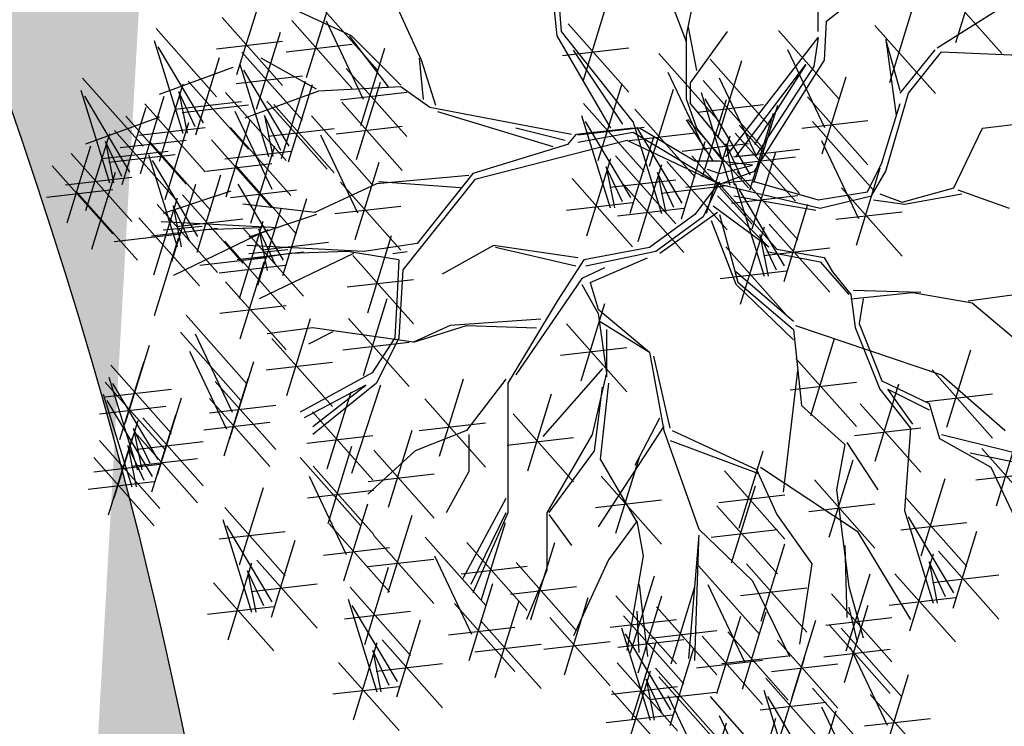
# Model space of a CAD drawing. Units: metres. Extents: x 473 to 519.3, y 381 to 417.9.
# Drawn here: x 485.4 to 485.9, y 403.7 to 404.1 of the extents above; entities that cross this region are included whole.
import ezdxf

# ---------------------------------------------------------------- set-up
doc = ezdxf.new("R2010")
doc.units = ezdxf.units.M
doc.layers.add('01', color=8, linetype='Continuous')
doc.layers.add('Lámina', color=7, linetype='Continuous')

# ---------------------------------------------------------------- blocks, each defined once
blk = doc.blocks.new('ARBOL')
at = {"color": 3, "linetype": 'ByBlock'}
for p, q in [((-64.59598899525477, 47.53592759389049), (-64.40627157959437, 47.32239629548344)), ((-64.1137684649257, 47.50024583205605), (-63.9240510492653, 47.286714533649)), ((-64.56741934506181, 47.47713477269171), (-64.45164690637142, 47.23224573116195)), ((-64.08519881473273, 47.44145301085727), (-63.96942637604234, 47.19656396932751)), ((-64.3034858805861, 47.16427001288412), (-64.22879398465682, 47.40617260268792)), ((-64.45855590674488, 47.14918209537704), (-64.38386401081559, 47.39108468518081)), ((-63.66398213461422, 45.99970212253453), (-63.58929023868493, 46.24160471233831)), ((-64.90143910739481, 46.03400695610511), (-64.91460569840406, 46.20181221008649)), ((-64.50893420731434, 46.00250486818393), (-64.58624031960115, 46.20222382735835)), ((-63.71029111009038, 46.17888922609289), (-63.52057369442998, 45.96535792768584)), ((-65.91931361889674, 45.89941077249806), (-65.84462172296743, 46.14131336230185)), ((-65.34032547436985, 45.94407211410203), (-65.43688047510435, 46.15684478908494)), ((-64.91460569840406, 46.02084575971442), (-64.92777228941331, 46.15026419088959)), ((-64.50893420731434, 46.02191680440276), (-64.48316550321873, 46.15070753508533)), ((-64.06974944197711, 46.06690994708185), (-63.96661114573798, 46.15026419088959)), ((-65.55976865785736, 46.02084575971442), (-65.78469792093208, 46.12394179810821)), ((-65.70082700903588, 45.89011104946265), (-65.62613511310657, 46.13201363926643)), ((-65.66759127053311, 46.12650145896383), (-65.47787385487271, 45.91297016055678)), ((-64.83365722486694, 45.87875082763264), (-64.75896532893763, 46.12065341743642)), ((-63.87162560529765, 45.87427115004368), (-63.79693370936836, 46.11617373984746)), ((-63.72242854317889, 45.98309293196511), (-63.52897653272203, 46.10553745272999)), ((-65.96562259437289, 46.07859787605642), (-65.77590517871249, 45.86506657764937)), ((-64.09608262399561, 46.03400695610511), (-64.09608262399561, 46.0987161716927)), ((-66.17260986642347, 46.04360609518893), (-65.98289245076307, 45.83007479678188)), ((-65.74713598451203, 46.06929815302102), (-65.55741856885163, 45.85576685461397)), ((-65.63902162034015, 46.06770863776505), (-65.52324918164976, 45.82281959623529)), ((-64.87996620034309, 46.05793793119099), (-64.6902487846827, 45.84440663278396)), ((-64.47681669206474, 45.91216470347326), (-64.50258539616034, 46.04767495053927)), ((-64.07633273748174, 45.94407211410202), (-64.06974944197711, 46.06690994708185)), ((-63.91793458077382, 46.05345825360203), (-63.72821716511341, 45.839926955195)), ((-65.8573086861935, 45.7905256397919), (-65.78261679026423, 46.03242822959569)), ((-65.44346377060899, 45.86071787029428), (-65.56635195336199, 46.02084575971442)), ((-65.40506121349867, 45.86620170212374), (-65.55976865785736, 46.02084575971442)), ((-64.74673166303612, 45.73129943911911), (-64.91460569840406, 46.02084575971442)), ((-64.6765098443201, 45.75104123370515), (-64.90143910739481, 46.03400695610511)), ((-64.50893420731434, 45.82219784522835), (-64.50893420731434, 46.02191680440276)), ((-64.49623658500636, 45.87371413750137), (-64.38009068683631, 46.03460922423814)), ((-64.38574762619915, 45.64136459711602), (-64.09608262399561, 46.01536192788496)), ((-64.22092844568047, 46.03729705437762), (-64.03121103002007, 45.82376575597057)), ((-64.09608262399561, 46.01536192788496), (-64.10924921500487, 45.92433031951597)), ((-66.17877194783765, 46.0060917425377), (-66.08876821324284, 45.71603261865261)), ((-66.024159723264, 45.74851028117256), (-66.16607432552965, 45.98667980631888)), ((-65.98354864939591, 45.98004496909932), (-65.77590517871249, 46.00393658290711)), ((-65.76506203953507, 45.97074524606392), (-65.55741856885163, 45.99463685987169)), ((-65.53015818202321, 45.73975596045037), (-65.45546628609392, 45.98165855025415)), ((-64.89789225536612, 45.9593850242339), (-64.6902487846827, 45.98327663804168)), ((-63.83857444134894, 45.84795599136485), (-63.88376303838616, 46.00885107810164)), ((-63.88376303838616, 46.00885107810164), (-63.85127206365692, 45.77068155295532)), ((-66.04824883208556, 45.71074158966753), (-65.97355693615627, 45.95264417947131)), ((-65.90361766166967, 45.96971274335026), (-65.71390024600927, 45.75618144494322)), ((-65.66949024960113, 45.85413727209894), (-65.84285036455626, 45.95065271229738)), ((-65.33374217886522, 45.82123428112219), (-65.34690876987447, 45.95065271229738)), ((-64.7083291059258, 45.7444606355098), (-64.86303655028449, 45.97587833871287)), ((-64.59598899525477, 45.96593353070863), (-64.40627157959437, 45.75240223230158)), ((-64.19235879548751, 45.97850423317884), (-64.07658635679712, 45.73361519164908)), ((-63.83857444134894, 45.84160978144717), (-63.72877735433288, 45.97674672204743)), ((-63.81280573725333, 45.84160978144717), (-63.70973092087091, 45.97040051212973)), ((-63.70973092087091, 45.97040051212973), (-63.38743538993602, 45.95733478582861)), ((-65.9318991588503, 45.92145002574225), (-66.16341171742963, 45.83699901556862)), ((-65.90977974308385, 45.93219839069904), (-65.81977600848904, 45.64213926681395)), ((-65.2953396217549, 45.80258925290204), (-65.34032547436985, 45.94407211410203)), ((-64.43524964105544, 45.94809264979141), (-64.24553222539504, 45.73456135138436)), ((-64.41064586134087, 45.70132123520569), (-64.33595396541159, 45.94322382500948)), ((-64.35392836459344, 45.64136459711602), (-64.13448518110593, 45.93091091771133)), ((-64.29577592096926, 45.59639717611446), (-64.07633273748174, 45.94407211410202)), ((-64.13448518110593, 45.93091091771133), (-64.29577592096926, 45.67975141992221)), ((-64.10924921500487, 45.92433031951597), (-64.28919262546464, 45.64794519531136)), ((-65.9215437166927, 45.87115983639317), (-65.71390024600927, 45.89505145020095)), ((-65.7551675185102, 45.67461692933389), (-65.89708212077585, 45.91278645448021)), ((-65.57646715749937, 45.91894306400874), (-65.38674974183897, 45.70541176560169)), ((-64.56741934506181, 45.90714070950985), (-64.45164690637142, 45.66225166798009)), ((-64.40667999086247, 45.88929982859263), (-64.29090755217209, 45.64441078706287)), ((-64.08349535717058, 45.65055155586416), (-64.00880346124129, 45.89245414566794)), ((-66.40292993663526, 45.88815167268596), (-66.21321252097486, 45.67462037427891)), ((-66.16215300099337, 45.62848930527874), (-66.08746110506408, 45.87039189508252)), ((-66.07242789475013, 45.87909944998851), (-65.88271047908972, 45.66556815158147)), ((-65.77925662733176, 45.63684823782886), (-65.70456473140247, 45.87875082763264)), ((-65.75712671452018, 45.62601899459149), (-65.68243481859088, 45.86792158439528)), ((-65.40506121349867, 45.86071787029428), (-65.6629069540965, 45.84755667390359)), ((-65.54397984852628, 45.63327043770112), (-65.46928795259697, 45.8751730275049)), ((-65.31399229235134, 45.7960086547067), (-65.40506121349867, 45.86071787029428)), ((-64.78570641091517, 45.6299577115367), (-64.71101451498589, 45.87186030134049)), ((-64.49623658500636, 45.80913211892722), (-64.49623658500636, 45.87371413750137)), ((-64.45695483681703, 45.88050833876405), (-64.26723742115664, 45.666977040357)), ((-66.40909201804944, 45.85063732003473), (-66.31908828345463, 45.56057819614964)), ((-66.2544797934758, 45.59305585866959), (-66.39639439574144, 45.83122538381591)), ((-66.22153403064152, 45.58979029476563), (-66.14684213471223, 45.83169288456941)), ((-66.04992842735962, 45.73544455487143), (-66.10146583555083, 45.84519665580093)), ((-66.10146583555083, 45.84519665580093), (-66.07569713145521, 45.71603261865261)), ((-65.95444367772353, 45.84357788396477), (-65.76472626206314, 45.63004658555772)), ((-65.6629069540965, 45.84755667390359), (-65.89441951267582, 45.76310566372996)), ((-65.5943932125224, 45.82039015705164), (-65.38674974183897, 45.84428177085941)), ((-64.62496705671583, 45.61211683061948), (-64.55027516078655, 45.85401942042327)), ((-64.46311691823121, 45.84299398611282), (-64.3731131836364, 45.55293486222774)), ((-64.12980433264673, 45.82973865942252), (-63.94008691698634, 45.61620736101548)), ((-63.88376303838616, 45.59672073991741), (-63.81280573725333, 45.84160978144717)), ((-66.27856890229735, 45.55528716716456), (-66.20387700636806, 45.79718975696834)), ((-66.20846197646952, 45.80767640883709), (-66.01874456080913, 45.59414511043006)), ((-66.11248386258475, 45.79137578626878), (-65.90484039190133, 45.81526740007656)), ((-66.09035394977317, 45.78054654303141), (-65.88271047908972, 45.8044381568392)), ((-65.82556560280793, 45.81603534138721), (-65.63584818714753, 45.60250404298018)), ((-65.80343568999633, 45.80520609814985), (-65.61371827433592, 45.5916747997428)), ((-65.59028882400243, 45.81245754125948), (-65.40057140834203, 45.59892624285244)), ((-64.83201538639133, 45.80914481509506), (-64.64229797073094, 45.59561351668801)), ((-64.47681669206474, 45.73185768051767), (-64.50893420731434, 45.82219784522835)), ((-64.37374187568231, 45.66092945202582), (-64.49623658500636, 45.80913211892722)), ((-64.47488089184006, 45.78195543180696), (-64.26723742115664, 45.80584704561474)), ((-64.45855590674488, 45.57918803219517), (-64.38386401081559, 45.82109062199895)), ((-64.30850469365757, 45.58541252474768), (-64.45041929592321, 45.823582049894)), ((-64.29781655254554, 45.56134715127795), (-64.22312465661625, 45.80324974108173)), ((-63.89646066069415, 45.62247888605392), (-63.83857444134894, 45.80913211892721)), ((-66.16221922906209, 45.76599560323928), (-66.39373178764141, 45.68154459306565)), ((-66.26784300611769, 45.76897739832399), (-66.07812559045728, 45.55544609991694)), ((-65.92587402753057, 45.78478506276599), (-65.81010158884018, 45.53989602123623)), ((-65.83247363079703, 45.77130330396226), (-65.80670492670141, 45.64213926681395)), ((-65.78093622260582, 45.66155120303277), (-65.83247363079703, 45.77130330396226)), ((-65.68545147296973, 45.76968453212611), (-65.49573405730933, 45.55615323371906)), ((-64.86961984578912, 45.71155764453307), (-65.31399229235134, 45.7960086547067)), ((-64.92777228941331, 45.67317082172686), (-65.28875632625028, 45.78284745831599)), ((-64.83817746780551, 45.77163046244383), (-64.7481737332107, 45.48157133855874)), ((-64.671276032192, 45.79130393417784), (-64.4815586165316, 45.57777263577079)), ((-64.31046388966755, 45.53681459000528), (-64.23577199373824, 45.77871717980906)), ((-66.14416109338393, 45.50760206479284), (-66.06946919745465, 45.74950465459663)), ((-65.95254182588772, 45.51589694292696), (-65.87784992995843, 45.75779953273074)), ((-65.60821487902547, 45.71390463430238), (-65.40057140834203, 45.73779624811016)), ((-64.84994144141436, 45.71059190813796), (-64.64229797073094, 45.73448352194575)), ((-64.68356524323187, 45.51404900107869), (-64.82547984549751, 45.75221852622501)), ((-64.67743811360617, 45.75378958152661), (-64.58743437901137, 45.46373045764152)), ((-64.52282588903253, 45.49620812016147), (-64.66474049129818, 45.73437764530779)), ((-64.42527928387352, 45.62882509597161), (-64.50893420731434, 45.75761582665419)), ((-64.50486488222103, 45.75837513575353), (-64.31514746656063, 45.54484383734648)), ((-64.34412552802169, 45.74053425483631), (-64.1544081123613, 45.52700295642926)), ((-64.14773038766977, 45.73118575246543), (-63.94008691698634, 45.7550773662732)), ((-64.1137684649257, 45.75184365120889), (-63.9240510492653, 45.53831235280184)), ((-63.58051394091324, 45.73185768051767), (-63.3680154969944, 45.75761582665418)), ((-66.39247307120516, 45.47303488277577), (-66.31778117527587, 45.71493747257955)), ((-66.30274796496192, 45.72364502748554), (-66.11303054930151, 45.5101137290785)), ((-66.22638803149256, 45.70912350187999), (-66.01874456080913, 45.73301511568778)), ((-65.93946977171572, 45.73378305699843), (-65.74975235605532, 45.52025175859139)), ((-65.82136174501937, 45.70665319119275), (-65.61371827433592, 45.73054480500053)), ((-65.65688182277677, 45.71089171092733), (-65.54110938408638, 45.46600266939757)), ((-64.889369732303, 45.69291261631291), (-65.04407717666169, 45.73129943911911)), ((-64.85645325477986, 45.71155764453307), (-64.88278643679837, 45.67975141992221)), ((-64.6765098443201, 45.73129943911911), (-64.85645325477986, 45.71155764453307)), ((-64.6765098443201, 45.71813824272841), (-64.84986995927524, 45.68633201811755)), ((-64.68920208721502, 45.69275102722074), (-64.4815586165316, 45.71664264102853)), ((-64.68552443924185, 45.46545106633629), (-64.61083254331254, 45.70735365614007)), ((-64.40604612067173, 45.55606825522887), (-64.6765098443201, 45.71813824272841)), ((-64.48339984285109, 45.62820340072531), (-64.65675995780623, 45.73129943911911)), ((-64.39951057977792, 45.6351713058893), (-64.47681669206474, 45.73185768051767)), ((-64.44649797138693, 45.46539154885387), (-64.37180607545764, 45.70729413865764)), ((-64.3567728651437, 45.71600169356363), (-64.16705544948329, 45.50247039515659)), ((-63.67089113498768, 45.54483114117863), (-63.58051394091324, 45.73185768051767)), ((-66.45185410085331, 45.43433587226266), (-66.37716220492402, 45.67623846206644)), ((-66.33178590576262, 45.68974223329796), (-66.306017201667, 45.56057819614964)), ((-66.2802484975714, 45.57999013236846), (-66.33178590576262, 45.68974223329796)), ((-66.28576906114071, 45.67042449136689), (-66.07812559045728, 45.69431610517466)), ((-66.1904700688601, 45.6867891683512), (-66.0007526531997, 45.47325786994416)), ((-65.99885080136389, 45.69508404648533), (-65.80913338570348, 45.48155274807828)), ((-65.87516888863013, 45.43370871295418), (-65.80047699270085, 45.67561130275797)), ((-64.88278643679837, 45.67975141992221), (-65.17903473450652, 45.58981657791912)), ((-64.69516251491655, 45.69291261631291), (-65.17245143900189, 45.57007478333308)), ((-64.40604612067173, 45.55606825522887), (-64.69516251491655, 45.69291261631291)), ((-64.52478508504251, 45.44761018541907), (-64.4500931891132, 45.68951277522285)), ((-64.52279093724407, 45.65982222879644), (-64.31514746656063, 45.68371384260421)), ((-64.38581080594439, 45.68209889937605), (-64.36004210184878, 45.55293486222774)), ((-64.33427339775318, 45.57234679844655), (-64.38581080594439, 45.68209889937605)), ((-64.08519881473273, 45.69305083001011), (-63.96942637604234, 45.44816178848035)), ((-66.43878204668131, 45.65222198633412), (-66.24906463102091, 45.43869068792709)), ((-66.34280393279654, 45.63592136376581), (-66.13516046211312, 45.65981297757359)), ((-66.32067401998496, 45.62509212052844), (-66.11303054930151, 45.64898373433623)), ((-66.19663215027427, 45.64927481569998), (-66.10662841567947, 45.35921569181489)), ((-65.95739582673876, 45.63523015004133), (-65.74975235605532, 45.65912176384911)), ((-64.731833414718, 45.64463816989464), (-64.54211599905759, 45.4311068714876)), ((-64.49280694686308, 45.64457865241221), (-64.30308953120269, 45.43104735400518)), ((-64.36205158304473, 45.64198134787922), (-64.1544081123613, 45.66587296168699)), ((-64.28919262546464, 45.64794519531136), (-64.35392836459344, 45.64136459711602)), ((-64.3034858805861, 45.41586783203696), (-64.22879398465682, 45.65777042184075)), ((-66.49816307632948, 45.61352297582102), (-66.30844566066907, 45.39999167741397)), ((-66.04201992570063, 45.39169335433483), (-66.18393452796627, 45.62986287948115)), ((-66.01677685638691, 45.59653113952823), (-65.80913338570348, 45.620422753336)), ((-65.9214778641063, 45.61289581651254), (-65.7317604484459, 45.39936451810549)), ((-65.54801838445984, 45.38293903361265), (-65.47332648853055, 45.62484162341643)), ((-64.82155852096123, 45.39402802518487), (-64.74686662503194, 45.63593061498865)), ((-64.6608191667619, 45.37618714426765), (-64.5861272708326, 45.61808973407143)), ((-64.57109406051866, 45.62679728897742), (-64.38137664485825, 45.41326599057038)), ((-64.40549751271301, 45.62820340072531), (-64.48339984285109, 45.62820340072531)), ((-64.30235921647389, 45.61504220433463), (-64.40549751271301, 45.62820340072531)), ((-64.40549751271301, 45.58981657791912), (-64.30235921647389, 45.61504220433463)), ((-64.37469892016674, 45.61744878660654), (-64.16705544948329, 45.64134040041432)), ((-63.94164925773136, 45.53213872134324), (-63.89646066069415, 45.62247888605392)), ((-66.37448116359572, 45.35214764228987), (-66.29978926766644, 45.59405023209366)), ((-66.0439791217106, 45.34309541959243), (-65.9692872257813, 45.58499800939622)), ((-65.19220132551577, 45.58323597972377), (-65.48186632771929, 45.55691358694239)), ((-65.17903473450652, 45.58981657791912), (-65.3534920653791, 45.37046330474085)), ((-64.76087135551869, 45.61073537570706), (-64.73510265142308, 45.48157133855874)), ((-64.70933394732748, 45.50098327477756), (-64.76087135551869, 45.61073537570706)), ((-64.60013200131935, 45.59289449478984), (-64.57436329722374, 45.46373045764152)), ((-64.54859459312814, 45.48314239386034), (-64.60013200131935, 45.59289449478984)), ((-64.44390006982333, 45.60297777430982), (-64.40549751271301, 45.58981657791912)), ((-64.40604612067173, 45.55606825522887), (-64.29577592096926, 45.59639717611446)), ((-64.34979485606226, 45.59505493559532), (-64.16007744040186, 45.38152363718827)), ((-63.9763353764158, 45.36509815269543), (-63.90164348048651, 45.60700074249921)), ((-63.92895163542339, 45.51907299504212), (-63.88376303838616, 45.59672073991741)), ((-66.45670810170435, 45.55366907937702), (-66.24906463102091, 45.57756069318481)), ((-66.12294072801485, 45.31354351011316), (-66.04824883208556, 45.55544609991694)), ((-65.77302772094683, 45.31780000249617), (-65.91494232321247, 45.55596952764249)), ((-65.48186632771929, 45.55691358694239), (-65.67497632918831, 45.46697874493929)), ((-65.59432735993599, 45.56212613717101), (-65.40460994427559, 45.34859483876397)), ((-65.21743729161683, 45.54484915691758), (-65.47528303221466, 45.56349418513773)), ((-65.17245143900189, 45.57007478333308), (-65.39847791799404, 45.28710906093312)), ((-64.86786749643738, 45.57321512874322), (-64.67815008077699, 45.35968383033619)), ((-64.74975946974104, 45.54608526293755), (-64.54211599905759, 45.56997687674533)), ((-64.70712814223805, 45.555374247826), (-64.51741072657765, 45.34184294941897)), ((-64.5890201155417, 45.52824438202033), (-64.38137664485825, 45.55213599582811)), ((-64.51073300188612, 45.54602574545512), (-64.30308953120269, 45.5699173592629)), ((-64.40549751271301, 45.56349418513773), (-64.48339984285109, 45.46039814674395)), ((-64.40549751271301, 45.56349418513773), (-64.45706666083258, 45.4538175485486)), ((-64.40604612067173, 45.55606825522887), (-64.22547846226267, 45.35183169838765)), ((-64.40604612067173, 45.55606825522887), (-64.08991267115101, 45.48062242907022)), ((-64.35595693747644, 45.55754058294409), (-64.26595320288163, 45.26748145905901)), ((-64.2964357633955, 45.56424307739745), (-64.096261482305, 45.50638057520673)), ((-66.5160891313525, 45.51497006886392), (-66.30844566066907, 45.53886168267169)), ((-66.42079013907188, 45.53133474584823), (-66.23107272341149, 45.31780344744119)), ((-65.93848245435493, 45.53429149858261), (-66.15024512642037, 45.46409845116556)), ((-66.09028809718676, 45.52228252315079), (-65.90057068152635, 45.30875122474374)), ((-65.93940391912932, 45.51434290955545), (-65.7317604484459, 45.53823452336323)), ((-64.4122082020859, 45.51907299504212), (-64.25124716635828, 45.35817790830535)), ((-64.36772091108529, 45.49650202863823), (-64.16007744040186, 45.52039364244601)), ((-64.3606707938947, 45.51907299504212), (-64.10298375293863, 45.47427621915253)), ((-64.2013447129028, 45.29995912157895), (-64.34325931516844, 45.53812864672527)), ((-64.096261482305, 45.50638057520673), (-63.94164925773136, 45.53213872134324)), ((-64.08991267115101, 45.48062242907022), (-63.92895163542339, 45.51907299504212)), ((-64.02264435189196, 45.54428525625379), (-63.83292693623157, 45.33075395784675)), ((-63.90318293132778, 45.52579251142556), (-63.83222563019496, 45.50003436528904)), ((-63.83222563019496, 45.50003436528904), (-63.67089113498768, 45.54483114117863)), ((-63.82550335956132, 45.4933148489056), (-63.64512243089208, 45.52579251142556)), ((-63.6581935126797, 45.53848493126094), (-63.49685901747243, 45.48062242907022)), ((-66.18001320343, 45.27167237844102), (-66.1053213075007, 45.5135749682448)), ((-66.16924970349102, 45.49273061367151), (-65.97953228783062, 45.27919931526448)), ((-66.06778862979624, 45.3786276280337), (-66.11932603798745, 45.4883797289632)), ((-66.11932603798745, 45.4883797289632), (-66.09355733389184, 45.35921569181489)), ((-65.67497632918831, 45.46697874493929), (-65.90100280818045, 45.49330113772068)), ((-65.7749869169568, 45.26920206775377), (-65.7002950210275, 45.51110465755755)), ((-65.61225341495903, 45.46357323021392), (-65.40460994427559, 45.48746484402169)), ((-64.88579355146042, 45.47466222178613), (-64.67815008077699, 45.49855383559391)), ((-64.20330390891277, 45.25136118683655), (-64.12861201298347, 45.49326377664033)), ((-63.92222936478975, 45.50638057520673), (-63.82550335956132, 45.4933148489056)), ((-65.66949024960113, 45.46039814674395), (-65.88125292166657, 45.3902050993269)), ((-65.85394852326105, 45.2396501582745), (-65.77925662733176, 45.48155274807828)), ((-64.72505419726109, 45.45682134086891), (-64.51741072657765, 45.48071295467669)), ((-64.48339984285109, 45.46039814674395), (-64.62494069620054, 45.35730210835016)), ((-64.4122082020859, 45.46755670276909), (-64.59296259023479, 45.33876597208653)), ((-64.25124716635828, 45.35817790830535), (-64.42527928387352, 45.48696863898791)), ((-64.40585939093191, 45.46121049285139), (-64.34797317158672, 45.24842580737585)), ((-64.040570406915, 45.4457323492967), (-63.83292693623157, 45.46962396310447)), ((-66.22632217890614, 45.45085948199937), (-66.03660476324575, 45.23732818359233)), ((-65.7892610895834, 45.41913103016402), (-66.156828421925, 45.43777605838417)), ((-66.1082141522098, 45.42372961619369), (-65.90057068152635, 45.44762123000147)), ((-65.9110209986762, 45.19777902660235), (-65.8363291027469, 45.43968161640613)), ((-64.45706666083258, 45.4538175485486), (-64.60519080968666, 45.34523767832535)), ((-64.43162809502752, 45.44179855663258), (-64.3543219827407, 45.24207959745816)), ((-64.24961288438892, 45.4305482903949), (-64.05989546872851, 45.21701699198786)), ((-66.30452791773907, 45.37610716124711), (-66.09688444705563, 45.3999987750549)), ((-66.18717575851404, 45.39417770671442), (-65.97953228783062, 45.4180693205222)), ((-66.15024512642037, 45.41255043196866), (-66.02845415958481, 45.42461486199347)), ((-65.82217756710654, 45.41255043196866), (-66.11842586481468, 45.26997080440279)), ((-65.84083023770297, 45.41913103016402), (-66.02187086408019, 45.41255043196866)), ((-65.90025749873722, 45.41883726183285), (-65.71054008307682, 45.20530596342581)), ((-65.85033383323365, 45.41448637712454), (-65.82456512913804, 45.28532233997623)), ((-65.79879642504244, 45.30473427619504), (-65.85033383323365, 45.41448637712454)), ((-65.50887196406774, 45.1530430582213), (-65.43418006813843, 45.39494564802508)), ((-64.33933799063216, 45.17993814568513), (-64.26464609470287, 45.42184073548891)), ((-64.27865082518962, 45.39664549620732), (-64.252882121094, 45.26748145905901)), ((-64.2271134169984, 45.28689339527782), (-64.27865082518962, 45.39664549620732)), ((-66.17755169465927, 45.14465715248424), (-66.10285979872998, 45.38655974228801)), ((-65.95732997415234, 45.3769661301607), (-65.76761255849195, 45.16343483175367)), ((-65.5202688848296, 45.34523767832535), (-65.8878362171712, 45.36388270654551)), ((-65.839221947456, 45.34983626435503), (-65.63157847677255, 45.37372787816281)), ((-65.3534920653791, 45.37046330474085), (-65.5202688848296, 45.34523767832535)), ((-65.1142989953777, 45.36388270654551), (-65.27558973524103, 45.27394786454241)), ((-64.84986995927524, 45.32549588373931), (-65.1142989953777, 45.36388270654551)), ((-65.91818355376024, 45.32028435487575), (-65.71054008307682, 45.34417596868354)), ((-65.88125292166657, 45.33865708013), (-65.75946195483101, 45.35072151015481)), ((-65.75287865932638, 45.33865708013), (-65.88125292166657, 45.31891528554397)), ((-65.55318536235274, 45.33865708013), (-65.84943366006088, 45.19607745256413)), ((-65.57183803294917, 45.34523767832535), (-65.75287865932638, 45.33865708013)), ((-65.4116445090033, 45.31891528554397), (-65.57183803294917, 45.34523767832535)), ((-65.43029717959973, 45.33865708013), (-65.38531132698479, 45.34523767832535)), ((-64.85645325477986, 45.29917349095792), (-65.10771569987308, 45.35730210835016)), ((-64.62494069620054, 45.35730210835016), (-64.8312172886788, 45.31891528554397)), ((-64.60519080968666, 45.34523767832535), (-64.82463399317417, 45.29917349095792)), ((-64.38564696610831, 45.35912524924348), (-64.19592955044791, 45.14559395083645)), ((-64.26753893941196, 45.33199538343781), (-64.05989546872851, 45.35588699724559)), ((-64.25759597751227, 45.34511218200421), (-64.08991267115101, 45.31300782595)), ((-64.22547846226267, 45.35183169838765), (-64.07721504884303, 45.32607355225113)), ((-66.03553571298526, 45.30221380940845), (-65.82789224230183, 45.32610542321623)), ((-65.97525602917538, 45.27841322320361), (-65.76761255849195, 45.30230483701139)), ((-65.90855948990547, 45.07076380064557), (-65.83386759397618, 45.31266639044935)), ((-65.55518093954389, 45.33223016177966), (-65.36546352388349, 45.11869886337261)), ((-65.4116445090033, 45.31891528554397), (-65.41713058859048, 45.18949685436878)), ((-64.8312172886788, 45.31891528554397), (-64.91460569840406, 45.18949685436878)), ((-64.81146740216492, 45.24762547176103), (-64.63152399170517, 45.32549588373931)), ((-64.08991267115101, 45.31300782595), (-63.99953547707656, 45.20997524140395)), ((-64.07721504884303, 45.32607355225113), (-64.05144634474742, 45.2809034698958)), ((-65.39847791799404, 45.28710906093312), (-65.4116445090033, 45.0743363859502)), ((-64.76648154954998, 45.29368965912846), (-64.83780058418343, 45.26078666815172)), ((-64.40357302113135, 45.26057234228639), (-64.19592955044791, 45.28446395609417)), ((-64.17394105407146, 45.12598128661097), (-64.3543219827407, 45.2809034698958)), ((-64.05144634474742, 45.2809034698958), (-63.99318666592258, 45.20997524140395)), ((-65.95486846538162, 45.24995090420392), (-65.76515104972123, 45.03641960579689)), ((-65.57310699456693, 45.23367725482256), (-65.36546352388349, 45.25756886863034)), ((-64.83780058418343, 45.26078666815172), (-65.0440771766617, 44.95807915116571)), ((-64.83780058418343, 45.24104487356568), (-64.78623143606386, 45.15111003156259)), ((-64.81146740216492, 45.24762547176103), (-64.78623143606386, 45.16427122795329)), ((-64.3543219827407, 45.24207959745816), (-64.17394105407146, 45.06811878442025)), ((-64.34797317158672, 45.24842580737585), (-64.17394105407146, 45.10022314047445)), ((-63.99318666592258, 45.19690951510282), (-63.79973465546571, 45.21632145132165)), ((-63.99318666592258, 45.20997524140395), (-63.9804890436146, 45.1069426568579)), ((-63.77396595137011, 45.21632145132165), (-63.98683785476859, 45.22266766123933)), ((-63.79973465546571, 45.21632145132165), (-63.61300491564248, 45.18421709526744)), ((-63.62570253795046, 45.19056330518513), (-63.43897279812723, 45.21632145132165)), ((-65.5224051898724, 44.95588825602002), (-65.4477132939431, 45.1977908458238)), ((-65.41713058859048, 45.18949685436878), (-65.42371388409511, 45.0743363859502)), ((-64.91460569840406, 45.18949685436878), (-65.06931314276277, 44.93175675838432)), ((-64.83963257654128, 44.93951175981425), (-64.76494068061199, 45.18141434961803)), ((-63.95472033951899, 45.19690951510282), (-63.96741796182697, 45.11963507669328)), ((-63.61300491564248, 45.18421709526744), (-63.40648182339799, 45.01025628222953)), ((-65.97279452040465, 45.15139799724682), (-65.76515104972123, 45.17528961105461)), ((-64.78623143606386, 45.16427122795329), (-64.62494069620054, 45.02936896494865)), ((-64.78623143606386, 45.15111003156259), (-64.75989825404535, 44.96465974936105)), ((-66.07837222498077, 45.14525508303676), (-65.88865480932037, 44.93172378462971)), ((-65.76282441022732, 44.89322175806168), (-65.68813251429803, 45.13512434786546)), ((-65.56871416534855, 45.13507535957837), (-65.37899674968816, 44.92154406117133)), ((-64.96617484652363, 45.13246500334244), (-65.25035376913996, 45.11272320875639)), ((-64.88594155201743, 45.11869886337261), (-64.69622413635703, 44.90516756496557)), ((-64.77969233005801, 45.12598128661097), (-64.62508010548439, 45.0292949119826)), ((-63.96741796182697, 45.11963507669328), (-63.89646066069415, 44.93932805373768)), ((-66.0962324274175, 45.0917324402851), (-65.90651501175711, 44.87820114187805)), ((-66.0498025747878, 45.08646226183798), (-65.93403013609742, 44.84157322030822)), ((-65.68155962469294, 45.10614261056104), (-65.82419769395982, 45.086400815975)), ((-65.61792110148156, 45.09298141417035), (-65.69472621570219, 45.05459459136415)), ((-65.36556144047091, 45.06117518955949), (-65.68155962469294, 45.10614261056104)), ((-65.25035376913996, 45.11272320875639), (-65.36556144047091, 45.06117518955949)), ((-65.36556144047091, 45.06117518955949), (-65.1987846210204, 45.11272320875639)), ((-65.1987846210204, 45.11272320875639), (-64.97934143753288, 45.10614261056104)), ((-64.7602724371164, 45.10022314047446), (-64.7602724371164, 44.95202047357306)), ((-64.17394105407146, 45.10022314047445), (-64.14817234997585, 44.86205361532814)), ((-64.16721878343783, 45.11328886677559), (-63.70973092087092, 44.95836668349077)), ((-63.9804890436146, 45.1069426568579), (-63.90318293132778, 44.91356990760116)), ((-65.80913338570348, 45.07240886162003), (-65.61941597004308, 44.85887756321299)), ((-65.58664022037158, 45.03652245262128), (-65.37899674968816, 45.06041406642906)), ((-65.42371388409511, 45.0743363859502), (-65.49503291872854, 44.96465974936105)), ((-65.4116445090033, 45.0743363859502), (-65.48186632771929, 44.93175675838432)), ((-64.1196026997829, 44.83050627181625), (-64.04491080385361, 45.07240886162003)), ((-66.26808964064116, 44.80927926386483), (-66.19339774471189, 45.05118185366862)), ((-66.06766277722454, 45.03293961908632), (-65.95189033853416, 44.78805057755656)), ((-64.90386760704047, 45.02014595641552), (-64.69622413635703, 45.04403757022329)), ((-64.62494069620054, 45.02936896494865), (-64.5799548435856, 44.78369329898899)), ((-63.69236505506736, 44.79466885110457), (-63.61767315913806, 45.03657144090837)), ((-66.2859498430779, 44.75575662111317), (-66.21125794714862, 44.99765921091696)), ((-65.94093913647087, 44.7585095845233), (-65.86624724054158, 45.00041217432708)), ((-65.82705944072652, 44.97385595466294), (-65.61941597004308, 44.99774756847072)), ((-64.56047161550555, 44.7911253868363), (-64.61200902369676, 45.01660249214723)), ((-64.16591167525905, 45.0096933753746), (-63.97619425959866, 44.79616207696757)), ((-66.31439861611733, 44.98846636742319), (-66.12468120045693, 44.77493506901614)), ((-65.49503291872854, 44.96465974936105), (-65.7210593977207, 44.84182191638123)), ((-64.7730648450546, 44.97782094575176), (-64.959591551019, 44.76504827076884)), ((-64.75989825404535, 44.96465974936105), (-64.8048841066603, 44.77162886896418)), ((-64.16086997228383, 44.97143240979189), (-64.20605856932106, 44.59103312119613)), ((-63.73867403054351, 44.97385595466294), (-63.54895661488312, 44.76032465625589)), ((-66.33225881855407, 44.93494372467153), (-66.14254140289367, 44.72141242626449)), ((-66.3205606975315, 44.95095201477196), (-66.2305569629367, 44.66089289088688)), ((-66.16594847295787, 44.69337055340682), (-66.30786307522351, 44.93154007855314)), ((-65.98724811194703, 44.93769668808167), (-65.79753069628663, 44.72416538967462)), ((-65.95879933890761, 44.70498694177164), (-65.88410744297832, 44.94688953157542)), ((-65.48186632771929, 44.93175675838432), (-65.68155962469294, 44.77162886896418)), ((-65.28330243836126, 44.70358207346241), (-65.20861054243197, 44.94548466326619)), ((-65.07589643826738, 44.94491795477502), (-65.1987846210204, 44.78369329898899)), ((-65.06931314276277, 44.93175675838432), (-65.06931314276277, 44.52595320300453)), ((-64.75392362596241, 44.93260853735424), (-64.77969233005801, 44.69443901220792)), ((-64.1838377302821, 44.91114046841751), (-63.97619425959866, 44.93503208222529)), ((-63.89646066069415, 44.93932805373768), (-63.7481972472745, 44.86839982524583)), ((-63.70973092087092, 44.95836668349077), (-63.50993009926006, 44.78440587045286)), ((-66.33232467114036, 44.8899134604661), (-66.12468120045693, 44.91380507427388)), ((-65.51478280524242, 44.92627292655486), (-65.70789280671144, 44.82317688816108)), ((-65.68155962469294, 44.79685449537969), (-65.51478280524242, 44.92627292655486)), ((-65.63584818714753, 44.66326497516179), (-65.56115629121823, 44.90516756496557)), ((-65.46869973671005, 44.92627292655486), (-65.55976865785736, 44.64879103598435)), ((-64.77334351890403, 44.91991611751886), (-64.79911222299964, 44.72019715834445)), ((-63.91772734093349, 44.68788296588735), (-63.8430354450042, 44.92978555569114)), ((-63.90318293132778, 44.91356990760116), (-63.80645692609934, 44.7911253868363)), ((-63.79973465546571, 44.80381780667168), (-63.87741422723217, 44.91356990760116)), ((-63.87741422723217, 44.91356990760116), (-63.7481972472745, 44.84898788902701)), ((-66.33842089996824, 44.89742937202031), (-66.24841716537344, 44.60737024813522)), ((-66.1838086753946, 44.63984791065516), (-66.32572327766025, 44.87801743580148)), ((-66.16790766896784, 44.64477261866442), (-66.09321577303854, 44.8866752084682)), ((-66.00510831438376, 44.88417404533001), (-65.81539089872336, 44.67064274692296)), ((-65.32961141383743, 44.88276917702078), (-65.13989399817703, 44.66923787861373)), ((-65.00694242342288, 44.65729207170985), (-64.9322505274936, 44.89919466151363)), ((-63.75660008556655, 44.87530304770584), (-63.54895661488312, 44.89919466151363)), ((-66.35018487357709, 44.83639081771444), (-66.14254140289367, 44.86028243152222)), ((-66.00517416697006, 44.83914378112457), (-65.79753069628663, 44.86303539493234)), ((-65.68215716262368, 44.84245207872014), (-65.49243974696329, 44.6289207803131)), ((-64.14817234997585, 44.86205361532814), (-64.01260655886419, 44.73960909456327)), ((-63.96403631640965, 44.86707006944571), (-63.77431890074925, 44.65353877103867)), ((-63.7481972472745, 44.86839982524583), (-63.7160797320249, 44.75864772431634)), ((-66.30394175068723, 44.57334957751301), (-66.22924985475794, 44.81525216731679)), ((-66.214216644444, 44.82395972222277), (-66.02449922878358, 44.61042842381573)), ((-66.18576787140458, 44.59124997591276), (-66.11107597547527, 44.83315256571655)), ((-66.0230343694068, 44.78562113837291), (-65.81539089872336, 44.80951275218068)), ((-65.34753746886047, 44.78421627006368), (-65.13989399817703, 44.80810788387145)), ((-65.05325139889905, 44.8364791752682), (-64.86353398323865, 44.62294787686116)), ((-64.67026870252161, 44.67502707598911), (-64.59296259023479, 44.8232297428905)), ((-66.24325458524469, 44.79005692803519), (-66.21748588114907, 44.66089289088688)), ((-66.19171717705348, 44.68030482710569), (-66.24325458524469, 44.79005692803519)), ((-65.44370196022894, 44.54328004983654), (-65.36901006429963, 44.78518263964032)), ((-65.1987846210204, 44.78369329898899), (-65.36007536088373, 44.72008084976729)), ((-64.57989150844716, 44.79747159675398), (-64.78604114121201, 44.48165432673238)), ((-64.5799548435856, 44.78369329898899), (-64.47023325184183, 44.47440518380763)), ((-64.55412280435155, 44.78440587045286), (-64.28971349276186, 44.66196134968798)), ((-63.98196237143268, 44.76851716248861), (-63.77431890074925, 44.7924087762964)), ((-63.80645692609934, 44.7911253868363), (-63.82550335956132, 44.5331706190054)), ((-63.53700591153443, 44.54828658371184), (-63.46231401560514, 44.79018917351563)), ((-66.35025072616338, 44.75253668107135), (-66.16053331050298, 44.53900538266432)), ((-66.32180195312397, 44.51982693476135), (-66.24711005719467, 44.76172952456513)), ((-66.23214269946703, 44.72540681526568), (-66.02449922878358, 44.74929842907346)), ((-66.23207684688073, 44.77043707947112), (-66.04235943122032, 44.55690578106407)), ((-65.70008321764672, 44.74389917176304), (-65.49243974696329, 44.76779078557082)), ((-65.19220132551577, 44.77162886896418), (-65.19220132551577, 44.65537163417971)), ((-65.07117745392208, 44.7379262683111), (-64.86353398323865, 44.76181788211888)), ((-64.8048841066603, 44.77162886896418), (-64.94752217592719, 44.52595320300453)), ((-64.56047161550555, 44.75230151439865), (-64.28336468160788, 44.6492689298526)), ((-63.7160797320249, 44.75864772431634), (-63.55474523681763, 44.66868086607142)), ((-63.70973092087092, 44.77171345061748), (-63.21302981294112, 44.6492689298526)), ((-66.26111478768142, 44.73653428528353), (-66.23534608358581, 44.60737024813522)), ((-66.20957737949021, 44.62678218435403), (-66.26111478768142, 44.73653428528353)), ((-65.63323466617834, 44.49276317578067), (-65.55854277024903, 44.73466576558445)), ((-65.36007536088373, 44.72008084976729), (-65.50819950973779, 44.58408182039677)), ((-65.49001093570509, 44.72246715339489), (-65.30029352004469, 44.50893585498785)), ((-64.79911222299964, 44.72019715834445), (-64.94102682526528, 44.52682440908772)), ((-64.34367838757078, 44.47810496815148), (-64.26898649164148, 44.72000755795527)), ((-64.01260655886419, 44.73960909456327), (-64.0383752629598, 44.59775263757957)), ((-64.00625774771021, 44.74595530448095), (-63.90953174248177, 44.59775263757957)), ((-63.58331488701059, 44.7274736872702), (-63.39359747135019, 44.51394238886315)), ((-66.36811092860012, 44.6990140383197), (-66.17839351293972, 44.48548273991266)), ((-66.25000290190377, 44.67188417251402), (-66.04235943122032, 44.6957757863218)), ((-65.7211718778432, 44.69923375161294), (-65.53145446218281, 44.48570245320589)), ((-64.77969233005801, 44.69443901220792), (-64.66354643188797, 44.49472005303351)), ((-64.73058240848451, 44.46167948365864), (-64.65589051255522, 44.70358207346241)), ((-64.06134302095806, 44.44973367675475), (-63.98665112502876, 44.69163626655852)), ((-63.61935372679648, 44.71347764196101), (-63.23917197651637, 44.63620320355146)), ((-66.36817678118642, 44.65398377411426), (-66.16053331050298, 44.67787538792204)), ((-65.67954364165449, 44.67195027933902), (-65.4898262259941, 44.45841898093199)), ((-65.19220132551577, 44.65537163417971), (-65.26242314423178, 44.52595320300453)), ((-64.38998736304694, 44.65729207170983), (-64.20026994738654, 44.44376077330279)), ((-64.28971349276186, 44.66196134968798), (-64.22547846226267, 44.52047819917003)), ((-64.27701587045388, 44.66868086607142), (-63.97376677298096, 44.46858860043125)), ((-63.55474523681763, 44.66868086607142), (-63.43897279812723, 44.42379182454166)), ((-66.38603698362316, 44.6004611313626), (-66.17839351293972, 44.62435274517038)), ((-65.69260222765024, 44.64044093041416), (-65.57682978895986, 44.3955518888844)), ((-65.50793699072811, 44.6239142464378), (-65.30029352004469, 44.64780586024558)), ((-64.77689138396067, 44.64086658721698), (-64.58717396830026, 44.42733528880995)), ((-64.10765199643421, 44.6289207803131), (-63.91793458077382, 44.41538948190606)), ((-63.77303230267099, 44.39149786809827), (-63.6983404067417, 44.63340045790206)), ((-63.60124094203362, 44.6289207803131), (-63.39359747135019, 44.65281239412089)), ((-65.9108892935036, 44.36325793244101), (-65.83619739757432, 44.6051605222448)), ((-65.69746969667753, 44.57339737238193), (-65.4898262259941, 44.59728898618971)), ((-64.36757979426815, 44.36909948015348), (-64.29288789833886, 44.61100206995726)), ((-64.0383752629598, 44.59775263757957), (-63.99953547707656, 44.29462778739334)), ((-65.07589643826738, 44.57092062400606), (-65.2108539961122, 44.31976112621695)), ((-64.7948174389837, 44.54231368025989), (-64.58717396830026, 44.56620529406767)), ((-64.40791341806997, 44.55873916475274), (-64.20026994738654, 44.58263077856053)), ((-63.81934127814715, 44.57068497165663), (-63.62962386248675, 44.35715367324958)), ((-65.95719826897977, 44.54244503599937), (-65.76748085331937, 44.32891373759232)), ((-65.58373878933331, 44.31248825309948), (-65.50904689340402, 44.55439084290326)), ((-64.4138887697443, 44.54828658371184), (-64.22417135408391, 44.33475528530479)), ((-64.12557805145725, 44.53036787335601), (-63.91793458077382, 44.55425948716378)), ((-63.82550335956132, 44.5331706190054), (-63.73549962496652, 44.24311149512032)), ((-65.96336035039394, 44.50493068334814), (-65.87335661579914, 44.21487155946306)), ((-65.44463693356853, 44.27651947664832), (-65.36994503763924, 44.51842206645212)), ((-65.07589643826738, 44.52595320300453), (-65.18561803001114, 44.3011160979968)), ((-65.06931314276277, 44.52595320300453), (-65.17903473450652, 44.27479370521541)), ((-64.94752217592719, 44.52595320300453), (-64.94752217592719, 44.34608351899835)), ((-64.94102682526528, 44.52047819917003), (-64.87006952413246, 44.42379182454166)), ((-64.66354643188797, 44.5010662629512), (-64.75392362596241, 44.37862174218633)), ((-64.22547846226267, 44.52047819917003), (-64.11568137524661, 44.36555601588519)), ((-63.67089113498768, 44.27558915764026), (-63.81280573725333, 44.51375868278658)), ((-65.8087481258203, 44.247349221983), (-65.95066272808594, 44.48551874712932)), ((-65.63004776480946, 44.49167535665784), (-65.44033034914906, 44.2781440582508)), ((-65.15184470152572, 44.25412108870354), (-65.07715280559643, 44.49602367850732)), ((-64.66354643188797, 44.49472005303351), (-64.644499998426, 44.39131416202171)), ((-64.47023325184183, 44.47440518380763), (-64.30235921647389, 44.3131805280216)), ((-64.43181482476734, 44.44973367675475), (-64.22417135408391, 44.47362529056252)), ((-63.97376677298096, 44.46858860043125), (-63.80645692609934, 44.19159520284729)), ((-63.83726733317018, 44.47213206469954), (-63.62962386248675, 44.49602367850732)), ((-63.67285033099765, 44.22699122289786), (-63.59815843506836, 44.46889381270164)), ((-65.97512432400279, 44.44389212904228), (-65.76748085331937, 44.46778374285006)), ((-65.81070732183028, 44.1987512872406), (-65.73601542590097, 44.44065387704438)), ((-65.4909459090447, 44.45570658020669), (-65.3012284933843, 44.24217528179964)), ((-65.32825112583217, 44.44946211027853), (-65.13853371017177, 44.23593081187148)), ((-64.47046788091075, 44.45589618059586), (-64.50258539616034, 44.06915068208241)), ((-65.6479738198325, 44.39312244970075), (-65.44033034914906, 44.41701406350852)), ((-65.19815367700187, 44.43330819226189), (-65.00843626134147, 44.21977689385486)), ((-64.99705046061287, 44.19072889964657), (-64.92235856468356, 44.43263148945034)), ((-64.48316550321873, 44.06280447216472), (-64.47046788091075, 44.43648424437704)), ((-64.27510534052644, 44.18649162470004), (-64.20041344459713, 44.42839421450383)), ((-64.01260655886419, 44.42379182454166), (-64.00625774771021, 44.19794141276498)), ((-65.85701629730643, 44.37793839079895), (-65.66729888164602, 44.16440709239191)), ((-65.50887196406774, 44.35715367324959), (-65.3012284933843, 44.38104528705738)), ((-65.2996814756392, 44.39066928907975), (-65.18390903694882, 44.14578024754999)), ((-64.75392362596241, 44.37862174218633), (-64.86372071297848, 44.14007891057426)), ((-64.644499998426, 44.39131416202171), (-64.69603740661721, 44.09490882821893)), ((-63.80888441271705, 44.15556818174645), (-63.73419251678775, 44.39747077155022)), ((-63.71915930647381, 44.40617832645621), (-63.52944189081341, 44.19264702804917)), ((-65.94674140354967, 44.12732824608918), (-65.87204950762037, 44.36923083589296)), ((-65.51796854149256, 44.1134862911066), (-65.44327664556329, 44.3553888809104)), ((-65.21607973202491, 44.33475528530479), (-65.00843626134147, 44.35864689911258)), ((-65.04335943608902, 44.36991600320491), (-64.85364202042862, 44.15638470479788)), ((-64.94752217592719, 44.34608351899835), (-65.01116069913857, 44.19143946140767)), ((-64.47096881206338, 44.36025770569243), (-64.28125139640298, 44.14672640728539)), ((-64.3214143160026, 44.3656787282584), (-64.13169690034219, 44.15214742985135)), ((-64.11568137524661, 44.36555601588519), (-64.15452116112985, 44.11432076443775)), ((-63.69665983908329, 44.26252343133913), (-63.7481972472745, 44.37227553226863)), ((-63.7481972472745, 44.37227553226863), (-63.72242854317889, 44.24311149512032)), ((-65.88605423810712, 44.34403559661137), (-65.86028553401151, 44.21487155946306)), ((-65.83451682991591, 44.23428349568187), (-65.88605423810712, 44.34403559661137)), ((-64.68427343300834, 44.08687979204907), (-64.60958153707905, 44.32878238185285)), ((-64.00802910643904, 44.09291917620271), (-63.93333721050975, 44.3348217660065)), ((-63.85519338819321, 44.33475528530479), (-63.6654759725328, 44.12122398689776)), ((-63.73708536149685, 44.30762541949912), (-63.52944189081341, 44.3315170333069)), ((-65.99305037902582, 44.30651534964753), (-65.80333296336542, 44.0929840512405)), ((-65.87494235232947, 44.27938548384186), (-65.66729888164602, 44.30327709764964)), ((-65.56427751696873, 44.29267339466497), (-65.37456010130833, 44.07914209625792)), ((-65.19081803732227, 44.06271661176508), (-65.11612614139298, 44.30461920156885)), ((-65.06128549111206, 44.27136309624782), (-64.85364202042862, 44.2952547100556)), ((-64.65719762073398, 44.30134730377678), (-64.63142891663837, 44.0754968920001)), ((-64.55729720992855, 44.05253559720039), (-64.48260531399926, 44.29443818700417)), ((-64.44239916187041, 44.30146488449365), (-64.32662672318003, 44.05657584296389)), ((-64.33934037102563, 44.26712582130131), (-64.13169690034219, 44.29101743510909)), ((-64.30235921647389, 44.3131805280216), (-64.1860543292255, 44.07518222662319)), ((-63.99953547707656, 44.29462778739334), (-63.95472033951899, 44.13373270065657)), ((-65.5704395983829, 44.25515904201374), (-65.4804358637881, 43.96509991812865)), ((-64.89191690369178, 44.0181914023517), (-64.81722500776249, 44.26009399215548)), ((-64.73058240848451, 44.26606689560742), (-64.54086499282411, 44.05253559720039)), ((-64.66068622772377, 44.02428188652051), (-64.5859943317945, 44.2661844763243)), ((-64.0543380819152, 44.27210627976106), (-63.8646206662548, 44.05857498135402)), ((-63.87311944321624, 44.2362023783477), (-63.6654759725328, 44.26009399215548)), ((-66.01097643404886, 44.20796244269044), (-65.80333296336542, 44.23185405649822)), ((-65.41582737380926, 43.9975775806486), (-65.55774197607491, 44.23574710579491)), ((-65.23712701279842, 44.24190371532344), (-65.04740959713803, 44.02837241691639)), ((-65.10870207355661, 44.00972740758765), (-65.03401017762732, 44.25162999739143)), ((-64.60360618540471, 44.23172270075874), (-64.4138887697443, 44.0181914023517)), ((-64.01400445811338, 43.99436626924561), (-63.93931256218409, 44.2362688590494)), ((-63.99953547707656, 44.23041907528493), (-63.97376677298096, 44.12066697435544)), ((-65.58220357199176, 44.19412048770787), (-65.37456010130833, 44.21801210151565)), ((-65.41778656981924, 43.94897964590619), (-65.34309467388994, 44.19088223570998)), ((-64.93822587916794, 44.19737850591005), (-64.74850846350753, 43.98384720750302)), ((-64.74850846350753, 44.16751398865033), (-64.54086499282411, 44.19140560245811)), ((-64.70699520319994, 44.20346899007887), (-64.51727778753954, 43.98993769167182)), ((-64.65719762073398, 44.08856261830124), (-64.66354643188797, 44.21735334898381)), ((-64.4138887697443, 43.95995559369523), (-64.33919687381501, 44.20185818349901)), ((-64.33353572355348, 43.97351220717898), (-64.25884382762419, 44.21541479698276)), ((-64.07226413693823, 44.17355337280397), (-63.8646206662548, 44.19744498661175)), ((-65.25505306782146, 44.14335080836634), (-65.04740959713803, 44.16724242217411)), ((-65.15501104903278, 44.18891451114602), (-64.96529363337237, 43.97538321273897)), ((-64.71315728461411, 44.16595463742764), (-64.62315355001931, 43.87589551354255)), ((-64.17786237860776, 43.94800978679135), (-64.10317048267845, 44.18991237659513)), ((-64.06031343358954, 44.17355337280397), (-63.87059601792915, 43.96002207439692)), ((-64.02446868660766, 44.1640087071098), (-63.83475127094727, 43.95047740870275)), ((-64.72492125822296, 44.10491608312177), (-64.51727778753954, 44.12880769692956)), ((-64.55854506004047, 43.9083731760625), (-64.70045966230612, 44.14654270120882)), ((-64.62153224042774, 44.13316979380164), (-64.4138887697443, 44.15706140760943)), ((-64.46019774522047, 44.13914269725358), (-64.27048032956007, 43.92561139884655)), ((-64.37984469902963, 44.15269931073734), (-64.19012728336924, 43.93916801233029)), ((-65.55382065153863, 43.87755660475478), (-65.47912875560934, 44.11945919455856)), ((-65.4640955452954, 44.12816674946455), (-65.27437812963498, 43.91463545105751)), ((-65.1729371040558, 44.09036160418892), (-64.96529363337237, 44.11425321799669)), ((-64.95615193419097, 44.09882559895296), (-64.74850846350753, 44.12271721276074)), ((-64.68035100093076, 43.87699764472168), (-64.60565910500146, 44.11890023452548)), ((-64.56050425605045, 43.85977524132009), (-64.48581236012114, 44.10167783112388)), ((-64.22417135408391, 44.1271968903497), (-64.03445393842351, 43.91366559194266)), ((-64.07823948861258, 44.07500046584687), (-63.87059601792915, 44.09889207965465)), ((-63.99589903641471, 44.10521588591102), (-63.88012659772431, 43.86032684438126)), ((-65.49313348609608, 44.09426395527696), (-65.46736478200047, 43.96509991812865)), ((-65.44159607790488, 43.98451185434747), (-65.49313348609608, 44.09426395527696)), ((-64.39777075405267, 44.05414640378024), (-64.19012728336924, 44.07803801758801)), ((-64.21418610226806, 43.82803288793787), (-64.13949420633878, 44.06993547774167)), ((-65.60012962701478, 44.05674370831313), (-65.41041221135438, 43.84321240990609)), ((-65.48202160031843, 44.02961384250745), (-65.27437812963498, 44.05350545631524)), ((-64.7266599764069, 44.05618474828005), (-64.53694256074651, 43.842653449873)), ((-64.6068132315266, 44.03896234487845), (-64.41709581586619, 43.82543104647141)), ((-64.47812380024351, 44.04058979029649), (-64.27048032956007, 44.06448140410427)), ((-64.24209740910695, 44.02864398339261), (-64.03445393842351, 44.05253559720039)), ((-64.69653833776984, 43.78835220016868), (-64.62184644184055, 44.03025478997246)), ((-64.63585117232729, 44.00505955069087), (-64.61008246823168, 43.87589551354255)), ((-64.58431376413608, 43.89530744976137), (-64.63585117232729, 44.00505955069087)), ((-64.26049507774422, 44.00721999149624), (-64.07077766208383, 43.79368869308919)), ((-63.88703559809777, 43.77726320859635), (-63.81234370216848, 44.01916579840012)), ((-65.61805568203782, 43.95819080135603), (-65.41041221135438, 43.98208241516382)), ((-64.74458603142995, 43.95763184132295), (-64.53694256074651, 43.98152345513073)), ((-64.74284731324599, 43.96753930372703), (-64.55312989758559, 43.75400800532)), ((-64.62473928654964, 43.94040943792135), (-64.41709581586619, 43.96430105172914)), ((-64.43524964105544, 43.94991882760995), (-64.24553222539504, 43.7363875292029)), ((-64.2666571591584, 43.96970563884501), (-64.1766534245636, 43.67964651495992)), ((-64.11204493458476, 43.71212417747986), (-64.2539595368504, 43.95029370262618)), ((-63.93334457357393, 43.95645031215471), (-63.74362715791353, 43.74291901374766)), ((-64.27842113276725, 43.90866708453914), (-64.07077766208383, 43.93255869834692)), ((-64.76077336826903, 43.86898639676993), (-64.55312989758559, 43.89287801057772)), ((-64.40667999086247, 43.89112600641117), (-64.29090755217209, 43.64623696488141)), ((-64.11400413059474, 43.66352624273746), (-64.03931223466543, 43.90542883254125)), ((-63.95127062859696, 43.85789740519761), (-63.74362715791353, 43.88178901900538))]:
    blk.add_line(p, q, dxfattribs=at)

msp = doc.modelspace()

# ---------------------------------------------------------------- hatches: boundary and pattern name
at = {"layer": 'Lámina', "ltscale": 0.002}
h = msp.add_hatch(dxfattribs=at)
h.set_pattern_fill('AR-SAND', color=3, scale=0.005, angle=-2.544443745170813e-14, style=0)
h.set_pattern_definition([(37.49999999999994, (202.3334345899249, -273.4431016372706), (-0.008000156479920107, 0.2447066186646712), [0, -0.1930399999999999, 0, -0.2158999999999999, 0, -0.2063749999999999]), (7.499999999999934, (202.3334345899249, -273.4431016372706), (0.2247616415690015, 0.358412550284177), [0, -0.10414, 0, -0.17399, 0, -0.066675]), (327.5, (202.1772245899249, -273.4431016372706), (0.395496185120729, 0.0007185923392726518), [0, -0.0635, 0, -0.2286, 0, -0.29845]), (317.4999999999999, (202.1772245899249, -273.4431016372706), (0.3817782262361486, 0.1114646616286079), [0, -0.03175, 0, -0.14986, 0, -0.17145])])
edge = h.paths.add_edge_path()
edge.add_spline(control_points=[(485.5352154219214, 411.6478172215345), (485.3530250828004, 410.9940870977227), (485.0297881009921, 409.834257475814), (485.5661660100487, 407.9832986166896), (485.259360466577, 406.5485825555024), (484.8242768403283, 405.1103815990054), (485.7928553547086, 403.6246752457957), (485.3857296652283, 401.7862560424687), (485.0486516303832, 400.1203735474703), (485.4074327695561, 398.8845317726762), (485.2437020884698, 398.0270921079061), (485.1183067352965, 397.587774479262), (485.0986108284261, 397.5243819145285)], knot_values=[0, 0, 0, 0, 1.992745531008947, 3.535473143434724, 5.5969076820094, 6.332925529947411, 7.910458583185854, 10.38321545377999, 11.70429123939793, 12.97453518997873, 14.1117824306534, 14.30557378080687, 14.30557378080687, 14.30557378080687, 14.30557378080687], degree=3, periodic=0)
edge.add_line((486.210498470198, 417.3341596732689), (486.210498470198, 397.3341596732688))
edge.add_arc((485.9732241984917, 411.4265821372192), 0.4907103533498152, 61.08364716931988, 153.2019874077816)
edge.add_line((485.0986108284261, 397.5243819145285), (486.210498470198, 397.4728776348028))

# ---------------------------------------------------------------- linework, layer by layer
at = {"layer": 'Lámina', "color": 3, "ltscale": 0.002}
msp.add_spline([(485.5352154219214, 411.6478172215345), (485.1989760449708, 409.6836436465305), (485.4064915847723, 408.1549364192035), (485.1219813806511, 406.1132297065292), (484.9786338113757, 405.3913060631526), (485.4407846555558, 403.8829867563468), (485.3133181537844, 401.4135174141607), (485.1549047395512, 400.1019738878006), (485.3135552287812, 398.8416764164654), (485.1539382030261, 397.7156863225873), (484.7192870726907, 396.7831742126559), (484.2263150003147, 396.4112713863785), (483.4141479477254, 395.9791871902275), (483.3633314505491, 395.9397857417271)], degree=3, dxfattribs=at)

# ---------------------------------------------------------------- block references
at = {"layer": '01', "xscale": 0.172461017578371, "yscale": 0.172461017578371, "zscale": 0.172461017578371}
for p in [(496.8877185391466, 396.1222029480301), (496.8877185391466, 395.5144953738255)]:
    msp.add_blockref('ARBOL', p, dxfattribs=at)

doc.saveas('drawing.dxf')
